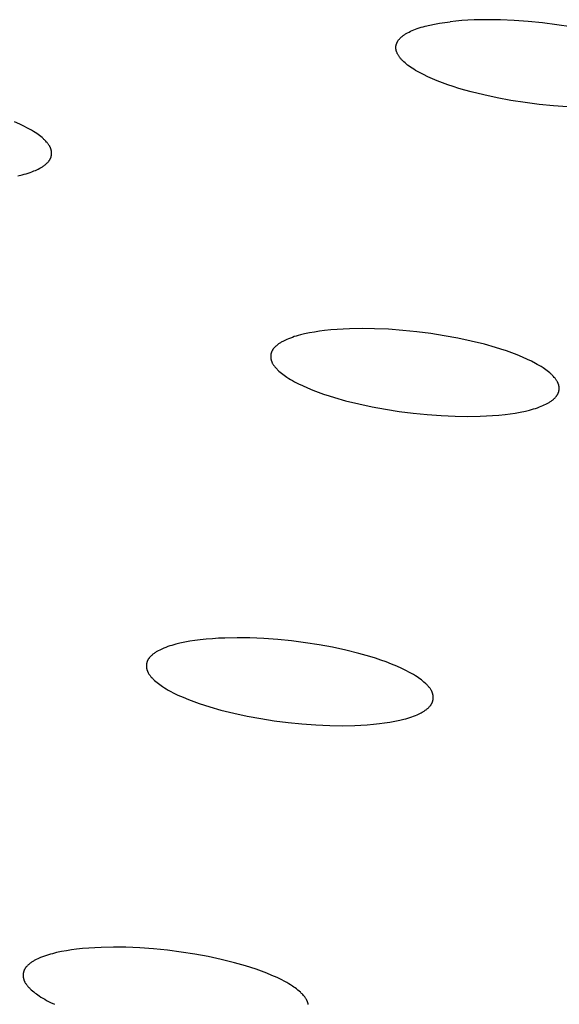
# Model space of a CAD drawing. Units: millimetres. Extents: x -657 to 411, y -1313 to 1410.
# Drawn here: x -523 to -513, y -188 to -170 of the extents above; entities that cross this region are included whole.
import ezdxf

# ---------------------------------------------------------------- set-up
doc = ezdxf.new("R2010")
doc.units = ezdxf.units.MM
doc.header["$MEASUREMENT"] = 0

msp = doc.modelspace()

# ---------------------------------------------------------------- linework, layer by layer
for p, q in [((-515.987, -170.662), (-515.955, -170.65)), ((-515.955, -170.65), (-515.922, -170.639)), ((-515.922, -170.639), (-515.887, -170.628)), ((-515.887, -170.628), (-515.851, -170.618)), ((-515.851, -170.618), (-515.814, -170.608)), ((-515.814, -170.608), (-515.736, -170.589)), ((-515.736, -170.589), (-515.653, -170.572)), ((-515.653, -170.572), (-515.565, -170.556)), ((-515.565, -170.556), (-515.473, -170.542)), ((-515.473, -170.542), (-515.376, -170.529)), ((-515.275, -170.519), (-515.376, -170.529)), ((-515.171, -170.51), (-515.275, -170.519)), ((-515.064, -170.503), (-515.171, -170.51)), ((-514.954, -170.498), (-515.064, -170.503)), ((-514.727, -170.494), (-514.954, -170.498)), ((-514.491, -170.497), (-514.727, -170.494)), ((-514.248, -170.508), (-514.491, -170.497)), ((-514, -170.525), (-514.248, -170.508)), ((-513.749, -170.55), (-514, -170.525)), ((-513.497, -170.583), (-513.749, -170.55)), ((-513.247, -170.621), (-513.497, -170.583)), ((-516.264, -170.827), (-516.256, -170.819)), ((-516.256, -170.819), (-516.249, -170.812)), ((-516.249, -170.812), (-516.241, -170.804)), ((-516.241, -170.804), (-516.232, -170.796)), ((-516.232, -170.796), (-516.223, -170.789)), ((-516.223, -170.789), (-516.214, -170.782)), ((-516.214, -170.782), (-516.204, -170.774)), ((-516.204, -170.774), (-516.194, -170.767)), ((-516.194, -170.767), (-516.184, -170.76)), ((-516.184, -170.76), (-516.173, -170.753)), ((-516.173, -170.753), (-516.162, -170.746)), ((-516.162, -170.746), (-516.151, -170.739)), ((-516.151, -170.739), (-516.139, -170.732)), ((-516.139, -170.732), (-516.127, -170.725)), ((-516.127, -170.725), (-516.101, -170.712)), ((-516.101, -170.712), (-516.075, -170.699)), ((-516.075, -170.699), (-516.047, -170.686)), ((-516.047, -170.686), (-516.018, -170.674)), ((-516.018, -170.674), (-515.987, -170.662)), ((-516.333, -170.974), (-516.332, -170.97)), ((-516.333, -170.978), (-516.333, -170.974)), ((-516.333, -170.983), (-516.333, -170.978)), ((-516.333, -170.987), (-516.333, -170.983)), ((-516.333, -170.992), (-516.333, -170.987)), ((-516.333, -170.996), (-516.333, -170.992)), ((-516.332, -171.001), (-516.333, -170.996)), ((-516.332, -170.965), (-516.331, -170.961)), ((-516.332, -170.97), (-516.332, -170.965)), ((-516.331, -170.956), (-516.33, -170.952)), ((-516.331, -170.961), (-516.331, -170.956)), ((-516.33, -170.952), (-516.329, -170.948)), ((-516.329, -170.948), (-516.328, -170.943)), ((-516.328, -170.943), (-516.327, -170.939)), ((-516.327, -170.939), (-516.326, -170.935)), ((-516.326, -170.935), (-516.325, -170.93)), ((-516.325, -170.93), (-516.324, -170.926)), ((-516.324, -170.926), (-516.322, -170.922)), ((-516.322, -170.922), (-516.321, -170.917)), ((-516.321, -170.917), (-516.319, -170.913)), ((-516.319, -170.913), (-516.318, -170.909)), ((-516.318, -170.909), (-516.316, -170.905)), ((-516.316, -170.905), (-516.314, -170.9)), ((-516.314, -170.9), (-516.312, -170.896)), ((-516.312, -170.896), (-516.31, -170.892)), ((-516.31, -170.892), (-516.308, -170.888)), ((-516.308, -170.888), (-516.306, -170.884)), ((-516.306, -170.884), (-516.303, -170.88)), ((-516.303, -170.88), (-516.301, -170.875)), ((-516.301, -170.875), (-516.298, -170.871)), ((-516.298, -170.871), (-516.296, -170.867)), ((-516.296, -170.867), (-516.293, -170.863)), ((-516.293, -170.863), (-516.29, -170.859)), ((-516.29, -170.859), (-516.284, -170.851)), ((-516.284, -170.851), (-516.278, -170.843)), ((-516.278, -170.843), (-516.271, -170.835)), ((-516.271, -170.835), (-516.264, -170.827)), ((-516.332, -171.005), (-516.332, -171.001)), ((-516.332, -171.01), (-516.332, -171.005)), ((-516.331, -171.014), (-516.332, -171.01)), ((-516.33, -171.019), (-516.331, -171.014)), ((-516.33, -171.023), (-516.33, -171.019)), ((-516.329, -171.028), (-516.33, -171.023)), ((-516.328, -171.032), (-516.329, -171.028)), ((-516.327, -171.037), (-516.328, -171.032)), ((-516.326, -171.041), (-516.327, -171.037)), ((-516.324, -171.046), (-516.326, -171.041)), ((-516.323, -171.05), (-516.324, -171.046)), ((-516.322, -171.055), (-516.323, -171.05)), ((-516.32, -171.059), (-516.322, -171.055)), ((-516.319, -171.064), (-516.32, -171.059)), ((-516.317, -171.069), (-516.319, -171.064)), ((-516.313, -171.078), (-516.317, -171.069)), ((-516.309, -171.087), (-516.313, -171.078)), ((-516.305, -171.096), (-516.309, -171.087)), ((-516.3, -171.105), (-516.305, -171.096)), ((-516.295, -171.115), (-516.3, -171.105)), ((-516.289, -171.124), (-516.295, -171.115)), ((-516.283, -171.133), (-516.289, -171.124)), ((-516.277, -171.142), (-516.283, -171.133)), ((-516.27, -171.152), (-516.277, -171.142)), ((-516.263, -171.161), (-516.27, -171.152)), ((-516.256, -171.17), (-516.263, -171.161)), ((-516.248, -171.18), (-516.256, -171.17)), ((-516.24, -171.189), (-516.248, -171.18)), ((-516.231, -171.199), (-516.24, -171.189)), ((-516.222, -171.208), (-516.231, -171.199)), ((-516.213, -171.217), (-516.222, -171.208)), ((-516.203, -171.227), (-516.213, -171.217)), ((-516.193, -171.236), (-516.203, -171.227)), ((-516.172, -171.255), (-516.193, -171.236)), ((-516.15, -171.274), (-516.172, -171.255)), ((-516.126, -171.293), (-516.15, -171.274)), ((-516.101, -171.312), (-516.126, -171.293)), ((-516.074, -171.331), (-516.101, -171.312)), ((-516.046, -171.35), (-516.074, -171.331)), ((-516.016, -171.368), (-516.046, -171.35)), ((-515.985, -171.387), (-516.016, -171.368)), ((-515.953, -171.406), (-515.985, -171.387)), ((-515.919, -171.425), (-515.953, -171.406)), ((-515.848, -171.462), (-515.919, -171.425)), ((-515.771, -171.499), (-515.848, -171.462)), ((-515.69, -171.535), (-515.771, -171.499)), ((-515.604, -171.571), (-515.69, -171.535)), ((-515.514, -171.605), (-515.604, -171.571)), ((-515.42, -171.639), (-515.514, -171.605)), ((-515.322, -171.672), (-515.42, -171.639)), ((-515.221, -171.704), (-515.322, -171.672)), ((-515.116, -171.734), (-515.221, -171.704)), ((-515.008, -171.764), (-515.116, -171.734)), ((-514.784, -171.82), (-515.008, -171.764)), ((-514.55, -171.87), (-514.784, -171.82)), ((-514.308, -171.915), (-514.55, -171.87)), ((-514.058, -171.954), (-514.308, -171.915)), ((-513.806, -171.986), (-514.058, -171.954)), ((-513.555, -172.011), (-513.806, -171.986)), ((-513.308, -172.029), (-513.555, -172.011)), ((-522.96, -172.334), (-523.053, -172.293)), ((-522.89, -172.368), (-522.96, -172.334)), ((-522.821, -172.403), (-522.89, -172.368)), ((-522.786, -172.422), (-522.821, -172.403)), ((-522.753, -172.442), (-522.786, -172.422)), ((-522.719, -172.462), (-522.753, -172.442)), ((-522.686, -172.482), (-522.719, -172.462)), ((-522.661, -172.499), (-522.686, -172.482)), ((-522.637, -172.516), (-522.661, -172.499)), ((-522.612, -172.534), (-522.637, -172.516)), ((-522.589, -172.553), (-522.612, -172.534)), ((-522.566, -172.572), (-522.589, -172.553)), ((-522.543, -172.592), (-522.566, -172.572)), ((-522.532, -172.602), (-522.543, -172.592)), ((-522.521, -172.612), (-522.532, -172.602)), ((-522.51, -172.623), (-522.521, -172.612)), ((-522.5, -172.634), (-522.51, -172.623)), ((-522.485, -172.65), (-522.5, -172.634)), ((-522.478, -172.659), (-522.485, -172.65)), ((-522.47, -172.668), (-522.478, -172.659)), ((-522.463, -172.676), (-522.47, -172.668)), ((-522.457, -172.685), (-522.463, -172.676)), ((-522.45, -172.694), (-522.457, -172.685)), ((-522.444, -172.703), (-522.45, -172.694)), ((-522.438, -172.713), (-522.444, -172.703)), ((-522.432, -172.722), (-522.438, -172.713)), ((-522.43, -172.727), (-522.432, -172.722)), ((-522.427, -172.732), (-522.43, -172.727)), ((-522.425, -172.737), (-522.427, -172.732)), ((-522.422, -172.742), (-522.425, -172.737)), ((-522.42, -172.747), (-522.422, -172.742)), ((-522.418, -172.752), (-522.42, -172.747)), ((-522.416, -172.757), (-522.418, -172.752)), ((-522.414, -172.762), (-522.416, -172.757)), ((-522.412, -172.767), (-522.414, -172.762)), ((-522.41, -172.772), (-522.412, -172.767)), ((-522.408, -172.777), (-522.41, -172.772)), ((-522.407, -172.783), (-522.408, -172.777)), ((-522.406, -172.787), (-522.407, -172.783)), ((-522.404, -172.791), (-522.406, -172.787)), ((-522.406, -172.907), (-522.405, -172.903)), ((-522.405, -172.903), (-522.404, -172.898)), ((-522.403, -172.796), (-522.404, -172.791)), ((-522.404, -172.898), (-522.403, -172.894)), ((-522.403, -172.8), (-522.403, -172.796)), ((-522.402, -172.804), (-522.403, -172.8)), ((-522.403, -172.894), (-522.402, -172.89)), ((-522.401, -172.809), (-522.402, -172.804)), ((-522.402, -172.89), (-522.401, -172.885)), ((-522.4, -172.813), (-522.401, -172.809)), ((-522.401, -172.885), (-522.4, -172.881)), ((-522.4, -172.818), (-522.4, -172.813)), ((-522.399, -172.822), (-522.4, -172.818)), ((-522.4, -172.876), (-522.399, -172.872)), ((-522.4, -172.881), (-522.4, -172.876)), ((-522.399, -172.827), (-522.399, -172.822)), ((-522.398, -172.831), (-522.399, -172.827)), ((-522.399, -172.867), (-522.398, -172.863)), ((-522.399, -172.872), (-522.399, -172.867)), ((-522.398, -172.836), (-522.398, -172.831)), ((-522.398, -172.84), (-522.398, -172.836)), ((-522.398, -172.845), (-522.398, -172.84)), ((-522.398, -172.849), (-522.398, -172.845)), ((-522.398, -172.854), (-522.398, -172.849)), ((-522.398, -172.858), (-522.398, -172.854)), ((-522.398, -172.863), (-522.398, -172.858)), ((-522.56, -173.083), (-522.548, -173.075)), ((-522.548, -173.075), (-522.537, -173.067)), ((-522.537, -173.067), (-522.525, -173.059)), ((-522.525, -173.059), (-522.514, -173.05)), ((-522.514, -173.05), (-522.506, -173.044)), ((-522.506, -173.044), (-522.498, -173.037)), ((-522.498, -173.037), (-522.49, -173.03)), ((-522.49, -173.03), (-522.482, -173.023)), ((-522.482, -173.023), (-522.475, -173.016)), ((-522.475, -173.016), (-522.467, -173.009)), ((-522.467, -173.009), (-522.46, -173.001)), ((-522.46, -173.001), (-522.453, -172.993)), ((-522.453, -172.993), (-522.447, -172.985)), ((-522.447, -172.985), (-522.444, -172.981)), ((-522.444, -172.981), (-522.441, -172.977)), ((-522.441, -172.977), (-522.438, -172.973)), ((-522.438, -172.973), (-522.435, -172.969)), ((-522.435, -172.969), (-522.432, -172.964)), ((-522.432, -172.964), (-522.429, -172.96)), ((-522.429, -172.96), (-522.427, -172.956)), ((-522.427, -172.956), (-522.424, -172.951)), ((-522.424, -172.951), (-522.422, -172.947)), ((-522.422, -172.947), (-522.419, -172.942)), ((-522.419, -172.942), (-522.417, -172.938)), ((-522.417, -172.938), (-522.415, -172.933)), ((-522.415, -172.933), (-522.413, -172.928)), ((-522.413, -172.928), (-522.411, -172.924)), ((-522.411, -172.924), (-522.41, -172.92)), ((-522.41, -172.92), (-522.408, -172.915)), ((-522.408, -172.915), (-522.407, -172.911)), ((-522.407, -172.911), (-522.406, -172.907)), ((-522.991, -173.244), (-522.919, -173.227)), ((-522.919, -173.227), (-522.884, -173.217)), ((-522.884, -173.217), (-522.848, -173.207)), ((-522.848, -173.207), (-522.813, -173.196)), ((-522.813, -173.196), (-522.778, -173.184)), ((-522.778, -173.184), (-522.744, -173.172)), ((-522.744, -173.172), (-522.709, -173.159)), ((-522.709, -173.159), (-522.684, -173.148)), ((-522.684, -173.148), (-522.658, -173.136)), ((-522.658, -173.136), (-522.633, -173.124)), ((-522.633, -173.124), (-522.608, -173.111)), ((-522.608, -173.111), (-522.596, -173.105)), ((-522.596, -173.105), (-522.584, -173.098)), ((-522.584, -173.098), (-522.572, -173.091)), ((-522.572, -173.091), (-522.56, -173.083)), ((-517.856, -176.011), (-517.945, -176.029)), ((-517.767, -175.995), (-517.856, -176.011)), ((-517.678, -175.981), (-517.767, -175.995)), ((-517.588, -175.97), (-517.678, -175.981)), ((-517.479, -175.959), (-517.588, -175.97)), ((-517.369, -175.949), (-517.479, -175.959)), ((-517.259, -175.943), (-517.369, -175.949)), ((-517.149, -175.938), (-517.259, -175.943)), ((-516.928, -175.934), (-517.149, -175.938)), ((-516.708, -175.938), (-516.928, -175.934)), ((-516.46, -175.948), (-516.708, -175.938)), ((-516.212, -175.966), (-516.46, -175.948)), ((-515.965, -175.991), (-516.212, -175.966)), ((-515.719, -176.023), (-515.965, -175.991)), ((-515.48, -176.06), (-515.719, -176.023)), ((-518.387, -176.198), (-518.399, -176.206)), ((-518.376, -176.19), (-518.387, -176.198)), ((-518.364, -176.183), (-518.376, -176.19)), ((-518.352, -176.176), (-518.364, -176.183)), ((-518.34, -176.169), (-518.352, -176.176)), ((-518.327, -176.162), (-518.34, -176.169)), ((-518.303, -176.149), (-518.327, -176.162)), ((-518.277, -176.137), (-518.303, -176.149)), ((-518.252, -176.126), (-518.277, -176.137)), ((-518.226, -176.115), (-518.252, -176.126)), ((-518.192, -176.101), (-518.226, -176.115)), ((-518.157, -176.089), (-518.192, -176.101)), ((-518.122, -176.077), (-518.157, -176.089)), ((-518.087, -176.066), (-518.122, -176.077)), ((-518.052, -176.056), (-518.087, -176.066)), ((-518.016, -176.046), (-518.052, -176.056)), ((-517.945, -176.029), (-518.016, -176.046)), ((-515.243, -176.103), (-515.48, -176.06)), ((-515.007, -176.154), (-515.243, -176.103)), ((-514.772, -176.212), (-515.007, -176.154)), ((-518.531, -176.371), (-518.532, -176.375)), ((-518.53, -176.367), (-518.531, -176.371)), ((-518.529, -176.362), (-518.53, -176.367)), ((-518.528, -176.358), (-518.529, -176.362)), ((-518.526, -176.354), (-518.528, -176.358)), ((-518.525, -176.35), (-518.526, -176.354)), ((-518.523, -176.345), (-518.525, -176.35)), ((-518.521, -176.34), (-518.523, -176.345)), ((-518.519, -176.336), (-518.521, -176.34)), ((-518.516, -176.331), (-518.519, -176.336)), ((-518.514, -176.327), (-518.516, -176.331)), ((-518.512, -176.322), (-518.514, -176.327)), ((-518.509, -176.318), (-518.512, -176.322)), ((-518.506, -176.313), (-518.509, -176.318)), ((-518.504, -176.309), (-518.506, -176.313)), ((-518.501, -176.305), (-518.504, -176.309)), ((-518.498, -176.301), (-518.501, -176.305)), ((-518.495, -176.296), (-518.498, -176.301)), ((-518.492, -176.292), (-518.495, -176.296)), ((-518.489, -176.288), (-518.492, -176.292)), ((-518.482, -176.28), (-518.489, -176.288)), ((-518.475, -176.272), (-518.482, -176.28)), ((-518.468, -176.265), (-518.475, -176.272)), ((-518.461, -176.257), (-518.468, -176.265)), ((-518.453, -176.25), (-518.461, -176.257)), ((-518.446, -176.243), (-518.453, -176.25)), ((-518.438, -176.236), (-518.446, -176.243)), ((-518.43, -176.23), (-518.438, -176.236)), ((-518.421, -176.223), (-518.43, -176.23)), ((-518.41, -176.214), (-518.421, -176.223)), ((-518.399, -176.206), (-518.41, -176.214)), ((-514.579, -176.267), (-514.772, -176.212)), ((-514.483, -176.297), (-514.579, -176.267)), ((-514.387, -176.329), (-514.483, -176.297)), ((-514.292, -176.362), (-514.387, -176.329)), ((-514.198, -176.398), (-514.292, -176.362)), ((-518.537, -176.406), (-518.538, -176.411)), ((-518.538, -176.411), (-518.538, -176.415)), ((-518.538, -176.415), (-518.538, -176.42)), ((-518.538, -176.42), (-518.538, -176.424)), ((-518.538, -176.424), (-518.538, -176.429)), ((-518.538, -176.429), (-518.538, -176.433)), ((-518.538, -176.433), (-518.538, -176.438)), ((-518.538, -176.438), (-518.538, -176.442)), ((-518.538, -176.442), (-518.538, -176.447)), ((-518.538, -176.447), (-518.537, -176.451)), ((-518.536, -176.397), (-518.537, -176.402)), ((-518.537, -176.402), (-518.537, -176.406)), ((-518.537, -176.451), (-518.537, -176.456)), ((-518.537, -176.456), (-518.536, -176.46)), ((-518.535, -176.388), (-518.536, -176.393)), ((-518.536, -176.393), (-518.536, -176.397)), ((-518.536, -176.46), (-518.536, -176.465)), ((-518.536, -176.465), (-518.535, -176.469)), ((-518.534, -176.384), (-518.535, -176.388)), ((-518.535, -176.469), (-518.534, -176.473)), ((-518.533, -176.38), (-518.534, -176.384)), ((-518.534, -176.473), (-518.533, -176.478)), ((-518.532, -176.375), (-518.533, -176.38)), ((-518.533, -176.478), (-518.532, -176.482)), ((-518.532, -176.482), (-518.531, -176.487)), ((-518.531, -176.487), (-518.53, -176.491)), ((-518.53, -176.491), (-518.528, -176.496)), ((-518.528, -176.496), (-518.527, -176.501)), ((-518.527, -176.501), (-518.525, -176.507)), ((-518.525, -176.507), (-518.523, -176.512)), ((-518.523, -176.512), (-518.521, -176.517)), ((-518.521, -176.517), (-518.519, -176.522)), ((-518.519, -176.522), (-518.517, -176.527)), ((-518.517, -176.527), (-518.515, -176.532)), ((-518.515, -176.532), (-518.512, -176.537)), ((-518.512, -176.537), (-518.51, -176.542)), ((-518.51, -176.542), (-518.507, -176.547)), ((-518.507, -176.547), (-518.505, -176.551)), ((-514.105, -176.437), (-514.198, -176.398)), ((-514.013, -176.477), (-514.105, -176.437)), ((-513.944, -176.511), (-514.013, -176.477)), ((-513.875, -176.547), (-513.944, -176.511)), ((-513.841, -176.566), (-513.875, -176.547)), ((-518.505, -176.551), (-518.499, -176.561)), ((-518.499, -176.561), (-518.493, -176.57)), ((-518.493, -176.57), (-518.487, -176.579)), ((-518.487, -176.579), (-518.48, -176.588)), ((-518.48, -176.588), (-518.474, -176.597)), ((-518.474, -176.597), (-518.467, -176.606)), ((-518.467, -176.606), (-518.46, -176.615)), ((-518.46, -176.615), (-518.453, -176.623)), ((-518.453, -176.623), (-518.438, -176.64)), ((-518.438, -176.64), (-518.427, -176.651)), ((-518.427, -176.651), (-518.417, -176.661)), ((-518.417, -176.661), (-518.406, -176.672)), ((-518.406, -176.672), (-518.395, -176.682)), ((-518.395, -176.682), (-518.373, -176.702)), ((-518.373, -176.702), (-518.35, -176.721)), ((-518.35, -176.721), (-518.326, -176.739)), ((-513.807, -176.585), (-513.841, -176.566)), ((-513.774, -176.605), (-513.807, -176.585)), ((-513.741, -176.626), (-513.774, -176.605)), ((-513.716, -176.643), (-513.741, -176.626)), ((-513.692, -176.66), (-513.716, -176.643)), ((-513.668, -176.678), (-513.692, -176.66)), ((-513.644, -176.696), (-513.668, -176.678)), ((-513.622, -176.715), (-513.644, -176.696)), ((-513.599, -176.735), (-513.622, -176.715)), ((-518.326, -176.739), (-518.302, -176.757)), ((-518.302, -176.757), (-518.278, -176.774)), ((-518.278, -176.774), (-518.253, -176.791)), ((-518.253, -176.791), (-518.22, -176.812)), ((-518.22, -176.812), (-518.187, -176.832)), ((-518.187, -176.832), (-518.153, -176.852)), ((-518.153, -176.852), (-518.119, -176.87)), ((-518.119, -176.87), (-518.05, -176.906)), ((-513.588, -176.746), (-513.599, -176.735)), ((-513.578, -176.756), (-513.588, -176.746)), ((-513.567, -176.767), (-513.578, -176.756)), ((-513.557, -176.778), (-513.567, -176.767)), ((-513.542, -176.794), (-513.557, -176.778)), ((-513.535, -176.803), (-513.542, -176.794)), ((-513.527, -176.811), (-513.535, -176.803)), ((-513.521, -176.82), (-513.527, -176.811)), ((-513.514, -176.829), (-513.521, -176.82)), ((-513.508, -176.838), (-513.514, -176.829)), ((-513.501, -176.847), (-513.508, -176.838)), ((-513.496, -176.857), (-513.501, -176.847)), ((-513.49, -176.866), (-513.496, -176.857)), ((-513.487, -176.871), (-513.49, -176.866)), ((-513.485, -176.876), (-513.487, -176.871)), ((-513.482, -176.881), (-513.485, -176.876)), ((-513.48, -176.886), (-513.482, -176.881)), ((-513.478, -176.891), (-513.48, -176.886)), ((-513.476, -176.896), (-513.478, -176.891)), ((-518.05, -176.906), (-517.98, -176.94)), ((-517.98, -176.94), (-517.888, -176.981)), ((-517.888, -176.981), (-517.795, -177.019)), ((-517.795, -177.019), (-517.701, -177.055)), ((-517.701, -177.055), (-517.606, -177.088)), ((-513.474, -176.901), (-513.476, -176.896)), ((-513.472, -176.906), (-513.474, -176.901)), ((-513.473, -177.072), (-513.471, -177.068)), ((-513.47, -176.911), (-513.472, -176.906)), ((-513.471, -177.068), (-513.469, -177.064)), ((-513.468, -176.916), (-513.47, -176.911)), ((-513.469, -177.064), (-513.468, -177.059)), ((-513.467, -176.921), (-513.468, -176.916)), ((-513.468, -177.059), (-513.467, -177.055)), ((-513.465, -176.927), (-513.467, -176.921)), ((-513.467, -177.055), (-513.465, -177.051)), ((-513.464, -176.931), (-513.465, -176.927)), ((-513.465, -177.051), (-513.464, -177.047)), ((-513.463, -176.935), (-513.464, -176.931)), ((-513.464, -177.047), (-513.463, -177.042)), ((-513.462, -176.94), (-513.463, -176.935)), ((-513.463, -177.042), (-513.462, -177.038)), ((-513.461, -176.944), (-513.462, -176.94)), ((-513.462, -177.038), (-513.461, -177.034)), ((-513.46, -176.948), (-513.461, -176.944)), ((-513.461, -177.034), (-513.46, -177.029)), ((-513.459, -176.953), (-513.46, -176.948)), ((-513.46, -177.025), (-513.459, -177.02)), ((-513.46, -177.029), (-513.46, -177.025)), ((-513.459, -176.957), (-513.459, -176.953)), ((-513.458, -176.962), (-513.459, -176.957)), ((-513.459, -177.02), (-513.458, -177.016)), ((-513.458, -176.966), (-513.458, -176.962)), ((-513.457, -176.971), (-513.458, -176.966)), ((-513.458, -177.011), (-513.457, -177.007)), ((-513.458, -177.016), (-513.458, -177.011)), ((-513.457, -176.975), (-513.457, -176.971)), ((-513.457, -176.98), (-513.457, -176.975)), ((-513.457, -176.984), (-513.457, -176.98)), ((-513.457, -176.989), (-513.457, -176.984)), ((-513.457, -176.993), (-513.457, -176.989)), ((-513.457, -176.998), (-513.457, -176.993)), ((-513.457, -177.002), (-513.457, -176.998)), ((-513.457, -177.007), (-513.457, -177.002)), ((-517.606, -177.088), (-517.511, -177.12)), ((-517.511, -177.12), (-517.415, -177.15)), ((-517.415, -177.15), (-517.221, -177.205)), ((-517.221, -177.205), (-516.987, -177.263)), ((-513.657, -177.249), (-513.645, -177.242)), ((-513.645, -177.242), (-513.633, -177.234)), ((-513.633, -177.234), (-513.621, -177.227)), ((-513.621, -177.227), (-513.609, -177.219)), ((-513.609, -177.219), (-513.597, -177.211)), ((-513.597, -177.211), (-513.586, -177.203)), ((-513.586, -177.203), (-513.575, -177.194)), ((-513.575, -177.194), (-513.567, -177.188)), ((-513.567, -177.188), (-513.558, -177.181)), ((-513.558, -177.181), (-513.551, -177.174)), ((-513.551, -177.174), (-513.543, -177.167)), ((-513.543, -177.167), (-513.535, -177.16)), ((-513.535, -177.16), (-513.528, -177.153)), ((-513.528, -177.153), (-513.521, -177.145)), ((-513.521, -177.145), (-513.514, -177.137)), ((-513.514, -177.137), (-513.507, -177.129)), ((-513.507, -177.129), (-513.504, -177.125)), ((-513.504, -177.125), (-513.501, -177.121)), ((-513.501, -177.121), (-513.498, -177.117)), ((-513.498, -177.117), (-513.495, -177.113)), ((-513.495, -177.113), (-513.492, -177.108)), ((-513.492, -177.108), (-513.489, -177.104)), ((-513.489, -177.104), (-513.487, -177.1)), ((-513.487, -177.1), (-513.484, -177.095)), ((-513.484, -177.095), (-513.482, -177.091)), ((-513.482, -177.091), (-513.479, -177.086)), ((-513.479, -177.086), (-513.477, -177.082)), ((-513.477, -177.082), (-513.475, -177.077)), ((-513.475, -177.077), (-513.473, -177.072)), ((-516.987, -177.263), (-516.751, -177.314)), ((-516.751, -177.314), (-516.514, -177.357)), ((-516.514, -177.357), (-516.276, -177.394)), ((-516.276, -177.394), (-516.03, -177.426)), ((-514.23, -177.422), (-514.141, -177.406)), ((-514.141, -177.406), (-514.052, -177.388)), ((-514.052, -177.388), (-513.981, -177.371)), ((-513.981, -177.371), (-513.945, -177.361)), ((-513.945, -177.361), (-513.91, -177.351)), ((-513.91, -177.351), (-513.874, -177.34)), ((-513.874, -177.34), (-513.839, -177.328)), ((-513.839, -177.328), (-513.805, -177.316)), ((-513.805, -177.316), (-513.771, -177.302)), ((-513.771, -177.302), (-513.745, -177.292)), ((-513.745, -177.292), (-513.719, -177.28)), ((-513.719, -177.28), (-513.694, -177.268)), ((-513.694, -177.268), (-513.669, -177.255)), ((-513.669, -177.255), (-513.657, -177.249)), ((-516.03, -177.426), (-515.784, -177.451)), ((-515.784, -177.451), (-515.536, -177.468)), ((-515.536, -177.468), (-515.289, -177.479)), ((-515.289, -177.479), (-515.068, -177.483)), ((-515.068, -177.483), (-514.848, -177.479)), ((-514.848, -177.479), (-514.738, -177.474)), ((-514.738, -177.474), (-514.628, -177.467)), ((-514.628, -177.467), (-514.518, -177.458)), ((-514.518, -177.458), (-514.409, -177.447)), ((-514.409, -177.447), (-514.319, -177.436)), ((-514.319, -177.436), (-514.23, -177.422)), ((-519.565, -181.397), (-519.674, -181.406)), ((-519.456, -181.39), (-519.565, -181.397)), ((-519.346, -181.385), (-519.456, -181.39)), ((-519.127, -181.381), (-519.346, -181.385)), ((-518.908, -181.384), (-519.127, -181.381)), ((-518.661, -181.395), (-518.908, -181.384)), ((-518.415, -181.412), (-518.661, -181.395)), ((-520.443, -181.574), (-520.469, -181.585)), ((-520.418, -181.563), (-520.443, -181.574)), ((-520.384, -181.55), (-520.418, -181.563)), ((-520.349, -181.537), (-520.384, -181.55)), ((-520.315, -181.525), (-520.349, -181.537)), ((-520.28, -181.514), (-520.315, -181.525)), ((-520.244, -181.504), (-520.28, -181.514)), ((-520.209, -181.494), (-520.244, -181.504)), ((-520.138, -181.477), (-520.209, -181.494)), ((-520.05, -181.458), (-520.138, -181.477)), ((-519.961, -181.442), (-520.05, -181.458)), ((-519.872, -181.429), (-519.961, -181.442)), ((-519.783, -181.417), (-519.872, -181.429)), ((-519.674, -181.406), (-519.783, -181.417)), ((-518.169, -181.437), (-518.415, -181.412)), ((-517.924, -181.468), (-518.169, -181.437)), ((-517.687, -181.505), (-517.924, -181.468)), ((-517.451, -181.549), (-517.687, -181.505)), ((-517.216, -181.599), (-517.451, -181.549)), ((-520.688, -181.749), (-520.691, -181.754)), ((-520.685, -181.745), (-520.688, -181.749)), ((-520.682, -181.741), (-520.685, -181.745)), ((-520.679, -181.737), (-520.682, -181.741)), ((-520.672, -181.729), (-520.679, -181.737)), ((-520.665, -181.721), (-520.672, -181.729)), ((-520.658, -181.713), (-520.665, -181.721)), ((-520.651, -181.706), (-520.658, -181.713)), ((-520.644, -181.699), (-520.651, -181.706)), ((-520.636, -181.692), (-520.644, -181.699)), ((-520.628, -181.685), (-520.636, -181.692)), ((-520.62, -181.678), (-520.628, -181.685)), ((-520.612, -181.672), (-520.62, -181.678)), ((-520.601, -181.663), (-520.612, -181.672)), ((-520.589, -181.655), (-520.601, -181.663)), ((-520.578, -181.647), (-520.589, -181.655)), ((-520.566, -181.639), (-520.578, -181.647)), ((-520.554, -181.631), (-520.566, -181.639)), ((-520.543, -181.624), (-520.554, -181.631)), ((-520.531, -181.617), (-520.543, -181.624)), ((-520.518, -181.61), (-520.531, -181.617)), ((-520.494, -181.597), (-520.518, -181.61)), ((-520.469, -181.585), (-520.494, -181.597)), ((-516.983, -181.657), (-517.216, -181.599)), ((-516.79, -181.712), (-516.983, -181.657)), ((-516.694, -181.742), (-516.79, -181.712)), ((-516.599, -181.773), (-516.694, -181.742)), ((-520.727, -181.859), (-520.728, -181.864)), ((-520.728, -181.864), (-520.728, -181.868)), ((-520.728, -181.868), (-520.728, -181.873)), ((-520.728, -181.873), (-520.728, -181.878)), ((-520.728, -181.878), (-520.728, -181.882)), ((-520.728, -181.882), (-520.728, -181.887)), ((-520.728, -181.887), (-520.728, -181.891)), ((-520.728, -181.891), (-520.727, -181.896)), ((-520.726, -181.846), (-520.727, -181.851)), ((-520.727, -181.851), (-520.727, -181.855)), ((-520.727, -181.855), (-520.727, -181.859)), ((-520.727, -181.896), (-520.727, -181.9)), ((-520.727, -181.9), (-520.726, -181.905)), ((-520.725, -181.842), (-520.726, -181.846)), ((-520.726, -181.905), (-520.726, -181.909)), ((-520.726, -181.909), (-520.725, -181.913)), ((-520.724, -181.833), (-520.725, -181.837)), ((-520.725, -181.837), (-520.725, -181.842)), ((-520.725, -181.913), (-520.724, -181.918)), ((-520.723, -181.828), (-520.724, -181.833)), ((-520.724, -181.918), (-520.724, -181.922)), ((-520.724, -181.922), (-520.723, -181.927)), ((-520.722, -181.824), (-520.723, -181.828)), ((-520.721, -181.82), (-520.722, -181.824)), ((-520.72, -181.815), (-520.721, -181.82)), ((-520.719, -181.811), (-520.72, -181.815)), ((-520.717, -181.807), (-520.719, -181.811)), ((-520.716, -181.803), (-520.717, -181.807)), ((-520.714, -181.799), (-520.716, -181.803)), ((-520.712, -181.794), (-520.714, -181.799)), ((-520.71, -181.789), (-520.712, -181.794)), ((-520.708, -181.784), (-520.71, -181.789)), ((-520.706, -181.78), (-520.708, -181.784)), ((-520.704, -181.775), (-520.706, -181.78)), ((-520.701, -181.771), (-520.704, -181.775)), ((-520.699, -181.766), (-520.701, -181.771)), ((-520.696, -181.762), (-520.699, -181.766)), ((-520.694, -181.758), (-520.696, -181.762)), ((-520.691, -181.754), (-520.694, -181.758)), ((-516.505, -181.807), (-516.599, -181.773)), ((-516.412, -181.843), (-516.505, -181.807)), ((-516.319, -181.881), (-516.412, -181.843)), ((-516.227, -181.922), (-516.319, -181.881)), ((-516.158, -181.955), (-516.227, -181.922)), ((-520.723, -181.927), (-520.722, -181.931)), ((-520.722, -181.931), (-520.721, -181.936)), ((-520.721, -181.936), (-520.719, -181.94)), ((-520.719, -181.94), (-520.718, -181.945)), ((-520.718, -181.945), (-520.716, -181.95)), ((-520.716, -181.95), (-520.715, -181.956)), ((-520.715, -181.956), (-520.713, -181.961)), ((-520.713, -181.961), (-520.711, -181.966)), ((-520.711, -181.966), (-520.709, -181.971)), ((-520.709, -181.971), (-520.706, -181.976)), ((-520.706, -181.976), (-520.704, -181.981)), ((-520.704, -181.981), (-520.702, -181.986)), ((-520.702, -181.986), (-520.699, -181.991)), ((-520.699, -181.991), (-520.697, -181.996)), ((-520.697, -181.996), (-520.694, -182)), ((-520.694, -182), (-520.689, -182.01)), ((-520.689, -182.01), (-520.683, -182.019)), ((-520.683, -182.019), (-520.677, -182.028)), ((-520.677, -182.028), (-520.67, -182.037)), ((-520.67, -182.037), (-520.664, -182.046)), ((-520.664, -182.046), (-520.657, -182.055)), ((-520.657, -182.055), (-520.65, -182.064)), ((-520.65, -182.064), (-520.642, -182.072)), ((-520.642, -182.072), (-520.628, -182.089)), ((-520.628, -182.089), (-520.617, -182.1)), ((-516.09, -181.991), (-516.158, -181.955)), ((-516.056, -182.01), (-516.09, -181.991)), ((-516.022, -182.029), (-516.056, -182.01)), ((-515.989, -182.05), (-516.022, -182.029)), ((-515.957, -182.07), (-515.989, -182.05)), ((-515.932, -182.087), (-515.957, -182.07)), ((-515.908, -182.104), (-515.932, -182.087)), ((-520.617, -182.1), (-520.607, -182.11)), ((-520.607, -182.11), (-520.596, -182.121)), ((-520.596, -182.121), (-520.585, -182.131)), ((-520.585, -182.131), (-520.563, -182.151)), ((-520.563, -182.151), (-520.54, -182.17)), ((-520.54, -182.17), (-520.517, -182.189)), ((-520.517, -182.189), (-520.493, -182.206)), ((-520.493, -182.206), (-520.468, -182.224)), ((-520.468, -182.224), (-520.444, -182.24)), ((-520.444, -182.24), (-520.411, -182.261)), ((-520.411, -182.261), (-520.378, -182.281)), ((-515.884, -182.122), (-515.908, -182.104)), ((-515.861, -182.141), (-515.884, -182.122)), ((-515.838, -182.16), (-515.861, -182.141)), ((-515.816, -182.18), (-515.838, -182.16)), ((-515.805, -182.19), (-515.816, -182.18)), ((-515.794, -182.2), (-515.805, -182.19)), ((-515.784, -182.211), (-515.794, -182.2)), ((-515.773, -182.222), (-515.784, -182.211)), ((-515.758, -182.239), (-515.773, -182.222)), ((-515.751, -182.247), (-515.758, -182.239)), ((-515.744, -182.256), (-515.751, -182.247)), ((-515.737, -182.264), (-515.744, -182.256)), ((-515.731, -182.273), (-515.737, -182.264)), ((-520.378, -182.281), (-520.344, -182.301)), ((-520.344, -182.301), (-520.311, -182.319)), ((-520.311, -182.319), (-520.242, -182.355)), ((-520.242, -182.355), (-520.173, -182.389)), ((-520.173, -182.389), (-520.081, -182.429)), ((-520.081, -182.429), (-519.988, -182.468)), ((-515.724, -182.282), (-515.731, -182.273)), ((-515.718, -182.292), (-515.724, -182.282)), ((-515.712, -182.301), (-515.718, -182.292)), ((-515.707, -182.31), (-515.712, -182.301)), ((-515.704, -182.315), (-515.707, -182.31)), ((-515.702, -182.32), (-515.704, -182.315)), ((-515.699, -182.325), (-515.702, -182.32)), ((-515.697, -182.33), (-515.699, -182.325)), ((-515.695, -182.335), (-515.697, -182.33)), ((-515.693, -182.34), (-515.695, -182.335)), ((-515.691, -182.345), (-515.693, -182.34)), ((-515.689, -182.35), (-515.691, -182.345)), ((-515.687, -182.355), (-515.689, -182.35)), ((-515.685, -182.36), (-515.687, -182.355)), ((-515.683, -182.366), (-515.685, -182.36)), ((-515.682, -182.371), (-515.683, -182.366)), ((-515.681, -182.375), (-515.682, -182.371)), ((-515.68, -182.38), (-515.681, -182.375)), ((-515.679, -182.384), (-515.68, -182.38)), ((-515.678, -182.388), (-515.679, -182.384)), ((-515.677, -182.393), (-515.678, -182.388)), ((-515.676, -182.397), (-515.677, -182.393)), ((-515.676, -182.402), (-515.676, -182.397)), ((-515.675, -182.406), (-515.676, -182.402)), ((-515.675, -182.411), (-515.675, -182.406)), ((-515.674, -182.415), (-515.675, -182.411)), ((-515.674, -182.42), (-515.674, -182.415)), ((-515.674, -182.424), (-515.674, -182.42)), ((-515.674, -182.429), (-515.674, -182.424)), ((-515.674, -182.433), (-515.674, -182.429)), ((-515.674, -182.438), (-515.674, -182.433)), ((-515.674, -182.442), (-515.674, -182.438)), ((-515.674, -182.447), (-515.674, -182.442)), ((-519.988, -182.468), (-519.895, -182.503)), ((-519.895, -182.503), (-519.801, -182.537)), ((-519.801, -182.537), (-519.706, -182.569)), ((-519.706, -182.569), (-519.61, -182.598)), ((-519.61, -182.598), (-519.417, -182.653)), ((-515.767, -182.619), (-515.759, -182.612)), ((-515.759, -182.612), (-515.752, -182.604)), ((-515.752, -182.604), (-515.744, -182.597)), ((-515.744, -182.597), (-515.737, -182.589)), ((-515.737, -182.589), (-515.73, -182.582)), ((-515.73, -182.582), (-515.724, -182.574)), ((-515.724, -182.574), (-515.721, -182.57)), ((-515.721, -182.57), (-515.717, -182.565)), ((-515.717, -182.565), (-515.714, -182.561)), ((-515.714, -182.561), (-515.712, -182.557)), ((-515.712, -182.557), (-515.709, -182.553)), ((-515.709, -182.553), (-515.706, -182.548)), ((-515.706, -182.548), (-515.703, -182.544)), ((-515.703, -182.544), (-515.701, -182.54)), ((-515.701, -182.54), (-515.698, -182.535)), ((-515.698, -182.535), (-515.696, -182.531)), ((-515.696, -182.531), (-515.694, -182.526)), ((-515.694, -182.526), (-515.692, -182.521)), ((-515.692, -182.521), (-515.69, -182.517)), ((-515.69, -182.517), (-515.688, -182.512)), ((-515.688, -182.512), (-515.686, -182.508)), ((-515.686, -182.508), (-515.685, -182.504)), ((-515.685, -182.504), (-515.683, -182.5)), ((-515.683, -182.5), (-515.682, -182.495)), ((-515.682, -182.495), (-515.681, -182.491)), ((-515.681, -182.491), (-515.68, -182.487)), ((-515.68, -182.487), (-515.679, -182.482)), ((-515.679, -182.482), (-515.678, -182.478)), ((-515.678, -182.478), (-515.677, -182.473)), ((-515.677, -182.473), (-515.676, -182.469)), ((-515.676, -182.465), (-515.675, -182.46)), ((-515.676, -182.469), (-515.676, -182.465)), ((-515.675, -182.456), (-515.674, -182.451)), ((-515.675, -182.46), (-515.675, -182.456)), ((-515.674, -182.451), (-515.674, -182.447)), ((-519.417, -182.653), (-519.185, -182.711)), ((-519.185, -182.711), (-518.95, -182.761)), ((-518.95, -182.761), (-518.714, -182.805)), ((-516.124, -182.796), (-516.089, -182.785)), ((-516.089, -182.785), (-516.054, -182.773)), ((-516.054, -182.773), (-516.02, -182.761)), ((-516.02, -182.761), (-515.986, -182.747)), ((-515.986, -182.747), (-515.96, -182.736)), ((-515.96, -182.736), (-515.934, -182.725)), ((-515.934, -182.725), (-515.909, -182.713)), ((-515.909, -182.713), (-515.885, -182.7)), ((-515.885, -182.7), (-515.872, -182.693)), ((-515.872, -182.693), (-515.86, -182.686)), ((-515.86, -182.686), (-515.848, -182.679)), ((-515.848, -182.679), (-515.837, -182.672)), ((-515.837, -182.672), (-515.825, -182.664)), ((-515.825, -182.664), (-515.814, -182.656)), ((-515.814, -182.656), (-515.802, -182.648)), ((-515.802, -182.648), (-515.791, -182.639)), ((-515.791, -182.639), (-515.783, -182.632)), ((-515.783, -182.632), (-515.775, -182.626)), ((-515.775, -182.626), (-515.767, -182.619)), ((-518.714, -182.805), (-518.477, -182.842)), ((-518.477, -182.842), (-518.233, -182.873)), ((-518.233, -182.873), (-517.987, -182.898)), ((-517.987, -182.898), (-517.742, -182.915)), ((-517.742, -182.915), (-517.495, -182.926)), ((-517.495, -182.926), (-517.276, -182.929)), ((-517.276, -182.929), (-517.057, -182.925)), ((-517.057, -182.925), (-516.948, -182.92)), ((-516.948, -182.92), (-516.838, -182.913)), ((-516.838, -182.913), (-516.729, -182.904)), ((-516.729, -182.904), (-516.62, -182.893)), ((-516.62, -182.893), (-516.531, -182.881)), ((-516.531, -182.881), (-516.442, -182.868)), ((-516.442, -182.868), (-516.354, -182.852)), ((-516.354, -182.852), (-516.266, -182.833)), ((-516.266, -182.833), (-516.194, -182.816)), ((-516.194, -182.816), (-516.159, -182.806)), ((-516.159, -182.806), (-516.124, -182.796)), ((-522.385, -186.945), (-522.42, -186.955)), ((-522.314, -186.927), (-522.385, -186.945)), ((-522.226, -186.909), (-522.314, -186.927)), ((-522.138, -186.893), (-522.226, -186.909)), ((-522.05, -186.879), (-522.138, -186.893)), ((-521.961, -186.868), (-522.05, -186.879)), ((-521.853, -186.856), (-521.961, -186.868)), ((-521.745, -186.847), (-521.853, -186.856)), ((-521.636, -186.84), (-521.745, -186.847)), ((-521.527, -186.835), (-521.636, -186.84)), ((-521.309, -186.831), (-521.527, -186.835)), ((-521.091, -186.833), (-521.309, -186.831)), ((-520.845, -186.844), (-521.091, -186.833)), ((-520.601, -186.861), (-520.845, -186.844)), ((-520.356, -186.885), (-520.601, -186.861)), ((-520.113, -186.916), (-520.356, -186.885)), ((-519.877, -186.953), (-520.113, -186.916)), ((-519.642, -186.996), (-519.877, -186.953)), ((-522.785, -187.122), (-522.793, -187.129)), ((-522.774, -187.113), (-522.785, -187.122)), ((-522.763, -187.105), (-522.774, -187.113)), ((-522.751, -187.097), (-522.763, -187.105)), ((-522.74, -187.089), (-522.751, -187.097)), ((-522.728, -187.082), (-522.74, -187.089)), ((-522.716, -187.075), (-522.728, -187.082)), ((-522.704, -187.068), (-522.716, -187.075)), ((-522.692, -187.061), (-522.704, -187.068)), ((-522.668, -187.048), (-522.692, -187.061)), ((-522.643, -187.036), (-522.668, -187.048)), ((-522.618, -187.024), (-522.643, -187.036)), ((-522.592, -187.014), (-522.618, -187.024)), ((-522.558, -187), (-522.592, -187.014)), ((-522.524, -186.988), (-522.558, -187)), ((-522.49, -186.976), (-522.524, -186.988)), ((-522.455, -186.965), (-522.49, -186.976)), ((-522.42, -186.955), (-522.455, -186.965)), ((-519.408, -187.046), (-519.642, -186.996)), ((-519.177, -187.104), (-519.408, -187.046)), ((-518.985, -187.158), (-519.177, -187.104)), ((-522.898, -187.292), (-522.899, -187.296)), ((-522.899, -187.296), (-522.899, -187.301)), ((-522.897, -187.287), (-522.898, -187.292)), ((-522.896, -187.283), (-522.897, -187.287)), ((-522.895, -187.274), (-522.896, -187.279)), ((-522.896, -187.279), (-522.896, -187.283)), ((-522.893, -187.27), (-522.895, -187.274)), ((-522.892, -187.266), (-522.893, -187.27)), ((-522.891, -187.261), (-522.892, -187.266)), ((-522.89, -187.257), (-522.891, -187.261)), ((-522.888, -187.253), (-522.89, -187.257)), ((-522.887, -187.249), (-522.888, -187.253)), ((-522.885, -187.244), (-522.887, -187.249)), ((-522.883, -187.239), (-522.885, -187.244)), ((-522.881, -187.235), (-522.883, -187.239)), ((-522.879, -187.23), (-522.881, -187.235)), ((-522.877, -187.226), (-522.879, -187.23)), ((-522.874, -187.221), (-522.877, -187.226)), ((-522.872, -187.217), (-522.874, -187.221)), ((-522.869, -187.213), (-522.872, -187.217)), ((-522.866, -187.208), (-522.869, -187.213)), ((-522.864, -187.204), (-522.866, -187.208)), ((-522.861, -187.2), (-522.864, -187.204)), ((-522.858, -187.196), (-522.861, -187.2)), ((-522.855, -187.191), (-522.858, -187.196)), ((-522.852, -187.187), (-522.855, -187.191)), ((-522.845, -187.179), (-522.852, -187.187)), ((-522.838, -187.172), (-522.845, -187.179)), ((-522.831, -187.164), (-522.838, -187.172)), ((-522.824, -187.157), (-522.831, -187.164)), ((-522.817, -187.149), (-522.824, -187.157)), ((-522.809, -187.142), (-522.817, -187.149)), ((-522.801, -187.135), (-522.809, -187.142)), ((-522.793, -187.129), (-522.801, -187.135)), ((-518.89, -187.188), (-518.985, -187.158)), ((-518.795, -187.219), (-518.89, -187.188)), ((-518.701, -187.253), (-518.795, -187.219)), ((-518.608, -187.289), (-518.701, -187.253)), ((-518.516, -187.327), (-518.608, -187.289)), ((-522.899, -187.305), (-522.9, -187.31)), ((-522.9, -187.31), (-522.9, -187.314)), ((-522.9, -187.314), (-522.9, -187.319)), ((-522.9, -187.319), (-522.9, -187.323)), ((-522.9, -187.323), (-522.9, -187.328)), ((-522.9, -187.328), (-522.9, -187.332)), ((-522.9, -187.332), (-522.9, -187.337)), ((-522.9, -187.337), (-522.9, -187.341)), ((-522.9, -187.341), (-522.9, -187.346)), ((-522.9, -187.346), (-522.899, -187.35)), ((-522.899, -187.301), (-522.899, -187.305)), ((-522.899, -187.35), (-522.899, -187.355)), ((-522.899, -187.355), (-522.898, -187.359)), ((-522.898, -187.359), (-522.897, -187.364)), ((-522.897, -187.364), (-522.897, -187.368)), ((-522.897, -187.368), (-522.896, -187.372)), ((-522.896, -187.372), (-522.895, -187.377)), ((-522.895, -187.377), (-522.894, -187.381)), ((-522.894, -187.381), (-522.893, -187.385)), ((-522.893, -187.385), (-522.892, -187.39)), ((-522.892, -187.39), (-522.89, -187.395)), ((-522.89, -187.395), (-522.889, -187.4)), ((-522.889, -187.4), (-522.887, -187.405)), ((-522.887, -187.405), (-522.885, -187.411)), ((-522.885, -187.411), (-522.883, -187.416)), ((-522.883, -187.416), (-522.881, -187.421)), ((-522.881, -187.421), (-522.879, -187.426)), ((-522.879, -187.426), (-522.877, -187.431)), ((-522.877, -187.431), (-522.874, -187.436)), ((-522.874, -187.436), (-522.872, -187.44)), ((-522.872, -187.44), (-522.869, -187.445)), ((-522.869, -187.445), (-522.867, -187.45)), ((-522.867, -187.45), (-522.861, -187.46)), ((-522.861, -187.46), (-522.855, -187.469)), ((-522.855, -187.469), (-522.849, -187.478)), ((-518.425, -187.367), (-518.516, -187.327)), ((-518.356, -187.401), (-518.425, -187.367)), ((-518.288, -187.436), (-518.356, -187.401)), ((-518.254, -187.455), (-518.288, -187.436)), ((-518.221, -187.474), (-518.254, -187.455)), ((-522.849, -187.478), (-522.843, -187.487)), ((-522.843, -187.487), (-522.836, -187.496)), ((-522.836, -187.496), (-522.829, -187.505)), ((-522.829, -187.505), (-522.822, -187.513)), ((-522.822, -187.513), (-522.815, -187.522)), ((-522.815, -187.522), (-522.8, -187.538)), ((-522.8, -187.538), (-522.79, -187.549)), ((-522.79, -187.549), (-522.779, -187.56)), ((-522.779, -187.56), (-522.769, -187.57)), ((-522.769, -187.57), (-522.758, -187.58)), ((-522.758, -187.58), (-522.736, -187.6)), ((-522.736, -187.6), (-522.713, -187.619)), ((-522.713, -187.619), (-522.69, -187.638)), ((-522.69, -187.638), (-522.666, -187.655)), ((-518.188, -187.494), (-518.221, -187.474)), ((-518.156, -187.515), (-518.188, -187.494)), ((-518.131, -187.532), (-518.156, -187.515)), ((-518.107, -187.549), (-518.131, -187.532)), ((-518.083, -187.566), (-518.107, -187.549)), ((-518.06, -187.585), (-518.083, -187.566)), ((-518.037, -187.604), (-518.06, -187.585)), ((-518.015, -187.624), (-518.037, -187.604)), ((-518.005, -187.634), (-518.015, -187.624)), ((-517.994, -187.644), (-518.005, -187.634)), ((-517.983, -187.655), (-517.994, -187.644)), ((-522.666, -187.655), (-522.642, -187.672)), ((-522.642, -187.672), (-522.617, -187.689)), ((-522.617, -187.689), (-522.585, -187.71)), ((-522.585, -187.71), (-522.552, -187.73)), ((-522.552, -187.73), (-522.518, -187.749)), ((-522.518, -187.749), (-522.485, -187.768)), ((-522.485, -187.768), (-522.416, -187.803)), ((-522.416, -187.803), (-522.347, -187.837)), ((-517.973, -187.666), (-517.983, -187.655)), ((-517.958, -187.683), (-517.973, -187.666)), ((-517.951, -187.691), (-517.958, -187.683)), ((-517.944, -187.7), (-517.951, -187.691)), ((-517.937, -187.708), (-517.944, -187.7)), ((-517.931, -187.717), (-517.937, -187.708)), ((-517.924, -187.726), (-517.931, -187.717)), ((-517.918, -187.735), (-517.924, -187.726)), ((-517.913, -187.745), (-517.918, -187.735)), ((-517.907, -187.754), (-517.913, -187.745)), ((-517.905, -187.759), (-517.907, -187.754)), ((-517.902, -187.764), (-517.905, -187.759)), ((-517.9, -187.769), (-517.902, -187.764)), ((-517.897, -187.774), (-517.9, -187.769)), ((-517.895, -187.778), (-517.897, -187.774)), ((-517.893, -187.783), (-517.895, -187.778)), ((-517.891, -187.788), (-517.893, -187.783)), ((-517.889, -187.794), (-517.891, -187.788)), ((-517.887, -187.799), (-517.889, -187.794)), ((-517.885, -187.804), (-517.887, -187.799)), ((-517.884, -187.809), (-517.885, -187.804)), ((-517.882, -187.814), (-517.884, -187.809)), ((-517.881, -187.819), (-517.882, -187.814)), ((-517.88, -187.823), (-517.881, -187.819)), ((-517.879, -187.827), (-517.88, -187.823)), ((-517.878, -187.832), (-517.879, -187.827)), ((-517.877, -187.836), (-517.878, -187.832)), ((-517.877, -187.841), (-517.877, -187.836))]:
    msp.add_line(p, q)

doc.saveas('drawing.dxf')
